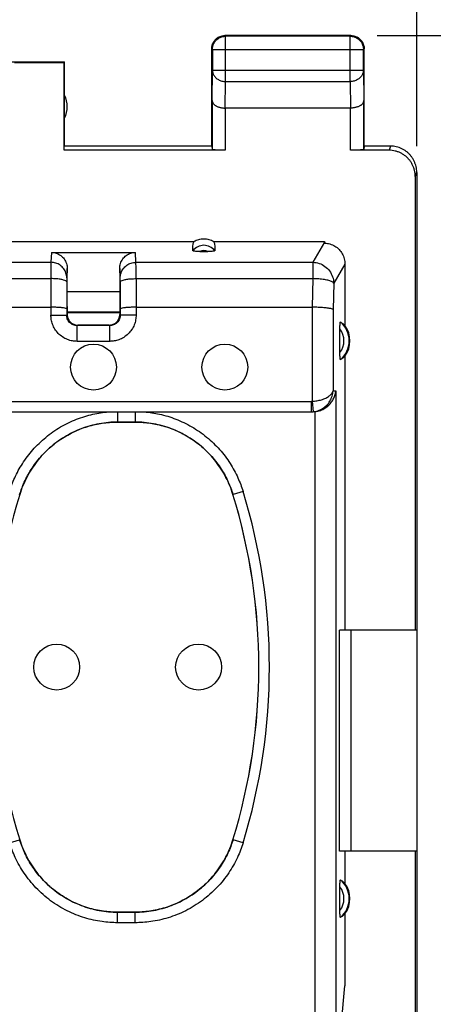
# Model space of a CAD drawing. Extents: x -81 to 33, y -24 to 46.
# Drawn here: x 14 to 21, y 6 to 25 of the extents above; entities that cross this region are included whole.
import ezdxf

# ---------------------------------------------------------------- set-up
doc = ezdxf.new("R2010")
doc.units = 0
doc.header["$LTSCALE"] = 16.335
doc.layers.get('0').update_dxf_attribs({"linetype": 'CONTINUOUS'})
doc.styles.get("Standard").update_dxf_attribs({"font": 'txt', "width": 0.8})
doc.dimstyles.new('DIMSTYLE_1', dxfattribs={"dimtxt": 3, "dimasz": 3, "dimexe": 0.18, "dimexo": 0.0625, "dimgap": 0.09, "dimtad": 1, "dimtxsty": 'STANDARD', "dimcen": 0.09, "dimazin": 3, "dimtfac": 1, "dimtofl": 0, "dimtmove": 0, "dimatfit": 3, "dimtolj": 1})

# ---------------------------------------------------------------- blocks, each defined once
blk = doc.blocks.new('*D2')
at = {"color": 7, "linetype": 'CONTINUOUS'}
for p, q in [((-23.7, 22.4), (-23.7, 34)), ((21.101, 22.4), (21.101, 34)), ((-23.7, 32.5), (-1.3, 32.5)), ((21.101, 32.5), (-1.3, 32.5))]:
    blk.add_line(p, q, dxfattribs=at)
for points in [[(-20.7, 33.45), (-23.7, 32.5), (-20.7, 31.55)], [(18.101, 31.55), (21.101, 32.5), (18.101, 33.45)]]:
    blk.add_solid(points, dxfattribs=at)
at = {"color": 7, "linetype": 'CONTINUOUS', "width": 0.732143}
blk.add_text('44,8', height=3, dxfattribs=at).set_placement((-5.505, 33.25))
blk = doc.blocks.new('*D3')
at = {"color": 7, "linetype": 'CONTINUOUS'}
for p, q in [((20.35, 24.5), (33.2, 24.5)), ((31.7, 24.5), (31.7, 0)), ((31.7, -24.5), (31.7, 0)), ((20.35, -24.5), (33.2, -24.5))]:
    blk.add_line(p, q, dxfattribs=at)
for points in [[(32.65, 21.5), (31.7, 24.5), (30.75, 21.5)], [(30.75, -21.5), (31.7, -24.5), (32.65, -21.5)]]:
    blk.add_solid(points, dxfattribs=at)
at = {"color": 7, "linetype": 'CONTINUOUS', "width": 0.785714}
blk.add_text('49', height=3, rotation=90, dxfattribs=at).set_placement((30.95, -1.615))

msp = doc.modelspace()

# ---------------------------------------------------------------- linework, layer by layer
at = {"color": 7, "linetype": 'CONTINUOUS'}
for p, q in [((19.85, 24.5), (17.45, 24.5)), ((19.837, 24.487), (17.463, 24.487)), ((17.2, 22.4), (17.2, 24.25)), ((17.213, 24.237), (17.213, 23.844)), ((20.087, 23.844), (20.087, 24.237)), ((20.1, 22.4), (20.1, 24.25)), ((11.15, 24), (14.4, 24)), ((13.45, 23.991), (14.391, 23.991)), ((14.391, 22.321), (14.391, 23.991)), ((14.4, 22.4), (14.4, 24)), ((17.207, 23.267), (17.207, 22.334)), ((20.093, 22.334), (20.093, 23.267)), ((19.843, 23.123), (17.457, 23.123)), ((17.457, 22.321), (14.391, 22.321)), ((17.2, 22.4), (14.4, 22.4)), ((17.2, 22.4), (17.207, 22.334)), ((20.574, 22.321), (19.843, 22.321)), ((20.1, 22.4), (20.093, 22.334)), ((20.601, 22.4), (20.1, 22.4)), ((21.101, 21.9), (21.101, -21.9)), ((21.073, 21.821), (21.073, 13.2)), ((11.95, 20.59), (16.862, 20.59)), ((17.238, 20.59), (19.349, 20.59)), ((19.349, 20.59), (19.349, 20.572)), ((16.974, 20.397), (17.127, 20.397)), ((14.151, 20.38), (15.75, 20.38)), ((14.45, 19.64), (14.45, 20.076)), ((15.45, 20.076), (15.45, 19.64)), ((19.735, 20.157), (19.735, 18.989)), ((14.441, 19.819), (14.44, 19.189)), ((15.46, 19.819), (15.461, 19.189)), ((14.45, 19.64), (15.45, 19.64)), ((5.761, 19.339), (14.14, 19.339)), ((14.45, 19.355), (14.45, 19.2)), ((15.45, 19.355), (15.45, 19.2)), ((15.761, 19.339), (19.112, 19.339)), ((14.45, 19.25), (15.45, 19.25)), ((14.45, 19.235), (15.45, 19.235)), ((15.261, 18.99), (14.64, 18.99)), ((15.25, 19), (14.65, 19)), ((19.64, 18.475), (19.64, 18.925)), ((19.735, 18.411), (19.735, 13.2)), ((11.912, 17.35), (19.122, 17.35)), ((15.409, 17.157), (15.741, 17.157)), ((15.741, 17.156), (15.41, 17.156)), ((21.099, 13.2), (19.629, 13.2)), ((19.629, 9), (19.629, 13.2)), ((19.85, 13.2), (19.85, 9)), ((21.099, 9), (19.629, 9)), ((19.735, 9), (19.735, 8.389)), ((21.073, 9), (21.073, -9)), ((19.64, 7.875), (19.64, 8.325)), ((15.741, 7.843), (15.409, 7.843)), ((15.41, 7.844), (15.741, 7.844)), ((19.735, 7.811), (19.735, 6.445)), ((19.672, 5.74), (19.735, 6.445))]:
    msp.add_line(p, q, dxfattribs=at)
at = {"color": 9, "linetype": 'CONTINUOUS'}
for p, q in [((17.463, 24.487), (17.45, 24.5)), ((17.463, 23.628), (17.463, 24.487)), ((19.837, 24.487), (19.85, 24.5)), ((19.837, 23.628), (19.837, 24.487)), ((17.213, 24.237), (17.2, 24.25)), ((17.213, 24.237), (20.087, 24.237)), ((20.087, 24.237), (20.1, 24.25)), ((17.207, 23.267), (17.213, 23.844)), ((17.213, 23.844), (20.087, 23.844)), ((20.087, 23.844), (20.093, 23.267)), ((17.458, 23.123), (17.463, 23.628)), ((17.463, 23.628), (19.837, 23.628)), ((19.837, 23.628), (19.842, 23.123)), ((17.457, 23.123), (17.457, 22.321)), ((19.843, 22.321), (19.843, 23.123)), ((20.6, 22.4), (20.574, 22.321)), ((21.099, 21.9), (21.073, 21.821)), ((19.349, 20.572), (19.123, 20.192)), ((14.151, 20.38), (14.141, 20.192)), ((15.759, 20.192), (15.75, 20.38)), ((5.759, 20.192), (14.141, 20.192)), ((14.45, 20.076), (14.441, 19.897)), ((15.459, 19.897), (15.45, 20.076)), ((15.759, 20.192), (19.123, 20.192)), ((19.123, 20.192), (19.123, 19.882)), ((19.735, 20.157), (19.521, 19.798)), ((5.76, 19.882), (14.141, 19.882)), ((14.141, 19.882), (14.14, 19.189)), ((15.76, 19.882), (15.761, 19.189)), ((15.76, 19.882), (19.123, 19.882)), ((19.123, 19.882), (19.111, 19.339)), ((19.521, 19.798), (19.509, 19.297)), ((19.112, 19.339), (19.112, 17.551)), ((19.509, 19.297), (19.509, 17.75)), ((14.14, 19.189), (14.44, 19.189)), ((14.45, 19.2), (14.44, 19.189)), ((15.45, 19.2), (15.461, 19.189)), ((15.761, 19.189), (15.461, 19.189)), ((14.65, 19), (14.64, 18.99)), ((14.64, 18.69), (14.64, 18.99)), ((15.25, 19), (15.261, 18.99)), ((15.261, 18.69), (15.261, 18.99)), ((15.261, 18.69), (14.64, 18.69)), ((19.509, 17.75), (19.562, 17.75)), ((19.562, 17.75), (19.562, 5.74)), ((11.707, 17.55), (19.091, 17.55)), ((19.091, 17.55), (19.091, 17.35)), ((19.112, 17.551), (19.132, 17.352)), ((15.409, 17.35), (15.409, 17.157)), ((15.741, 17.35), (15.741, 17.157)), ((19.164, 17.352), (19.164, 5.55)), ((15.409, 17.157), (15.41, 17.156)), ((15.741, 17.157), (15.741, 17.156)), ((13.545, 15.78), (13.546, 15.779)), ((17.605, 15.78), (17.604, 15.779)), ((17.796, 15.839), (17.605, 15.78)), ((13.354, 9.161), (13.545, 9.22)), ((13.545, 9.22), (13.546, 9.221)), ((17.605, 9.22), (17.604, 9.221)), ((17.796, 9.161), (17.605, 9.22)), ((15.409, 7.843), (15.41, 7.844)), ((15.409, 7.643), (15.409, 7.843)), ((15.741, 7.843), (15.741, 7.844)), ((15.741, 7.643), (15.741, 7.843)), ((15.741, 7.643), (15.409, 7.643))]:
    msp.add_line(p, q, dxfattribs=at)
at = {"color": 7, "linetype": 'CONTINUOUS'}
for centre in [(14.95, 18.2), (17.45, 18.2), (14.25, 12.5), (16.95, 12.5)]:
    msp.add_circle(centre, 0.436, dxfattribs=at)
for centre, radius, start, end in [((13.95, 23.15), 0.5, 334.1581, 25.8419), ((19.35, 18.7), 0.481, 323.0796, 36.9204), ((24.209, 12.5), 11.156, 162.9052, 197.0948), ((6.941, 12.5), 11.156, 342.9052, 17.0948), ((6.941, 12.5), 11.157, 342.9012, 17.0988), ((19.35, 8.1), 0.481, 323.0796, 36.9204)]:
    msp.add_arc(centre, radius, start, end, dxfattribs=at)
at = {"color": 9, "linetype": 'CONTINUOUS'}
for centre, radius, start, end in [((17.05, 20.25), 0.265, 37.8763, 142.1237), ((17.05, 20.25), 0.166, 62.6822, 117.4265), ((19.35, 18.7), 0.367, 322.1975, 37.8077), ((19.35, 18.7), 0.467, 310.01, 49.99), ((6.941, 12.5), 11.357, 342.9012, 17.0988), ((19.35, 8.1), 0.467, 310.01, 49.99), ((19.35, 8.1), 0.367, 322.1975, 37.8077)]:
    msp.add_arc(centre, radius, start, end, dxfattribs=at)
at = {"color": 7, "linetype": 'CONTINUOUS'}
for points, knots in [([(17.203, 24.286), (17.204, 24.297), (17.21, 24.321), (17.219, 24.347), (17.226, 24.361), (17.228, 24.365)], [0, 0, 0, 0, 0.428572, 0.857144, 1, 1, 1, 1]), ([(17.213, 24.237), (17.213, 24.249), (17.215, 24.273), (17.223, 24.308), (17.235, 24.341), (17.252, 24.373), (17.274, 24.401), (17.299, 24.426), (17.328, 24.448), (17.359, 24.465), (17.393, 24.478), (17.428, 24.485), (17.451, 24.487), (17.463, 24.487)], [0, 0, 0, 0, 0.090908, 0.181817, 0.272726, 0.363636, 0.454545, 0.545455, 0.636364, 0.727274, 0.818183, 0.909092, 1, 1, 1, 1]), ([(17.228, 24.365), (17.232, 24.372), (17.242, 24.389), (17.261, 24.414), (17.286, 24.44), (17.311, 24.459), (17.329, 24.469), (17.336, 24.472)], [0, 0, 0, 0, 0.153846, 0.384615, 0.615385, 0.846154, 1, 1, 1, 1]), ([(17.336, 24.472), (17.339, 24.474), (17.353, 24.481), (17.38, 24.491), (17.415, 24.498), (17.438, 24.5), (17.45, 24.5)], [0, 0, 0, 0, 0.099999, 0.4, 0.7, 1, 1, 1, 1]), ([(19.837, 24.487), (19.849, 24.487), (19.873, 24.485), (19.908, 24.478), (19.941, 24.465), (19.973, 24.448), (20.001, 24.426), (20.027, 24.401), (20.048, 24.373), (20.065, 24.341), (20.078, 24.308), (20.085, 24.273), (20.087, 24.249), (20.087, 24.237)], [0, 0, 0, 0, 0.090798, 0.181713, 0.272629, 0.36355, 0.45447, 0.545391, 0.636313, 0.727235, 0.818157, 0.909079, 1, 1, 1, 1]), ([(19.886, 24.497), (19.898, 24.496), (19.921, 24.491), (19.947, 24.481), (19.961, 24.474), (19.965, 24.472)], [0, 0, 0, 0, 0.428572, 0.857144, 1, 1, 1, 1]), ([(19.965, 24.472), (19.972, 24.469), (19.989, 24.459), (20.014, 24.44), (20.04, 24.414), (20.059, 24.389), (20.069, 24.372), (20.072, 24.365)], [0, 0, 0, 0, 0.153846, 0.384615, 0.615385, 0.846154, 1, 1, 1, 1]), ([(20.072, 24.365), (20.074, 24.361), (20.081, 24.347), (20.091, 24.321), (20.099, 24.286), (20.1, 24.262), (20.1, 24.25)], [0, 0, 0, 0, 0.099999, 0.4, 0.7, 1, 1, 1, 1]), ([(17.207, 23.267), (17.208, 23.262), (17.208, 23.253), (17.212, 23.239), (17.218, 23.225), (17.227, 23.212), (17.237, 23.199), (17.251, 23.186), (17.266, 23.174), (17.284, 23.163), (17.304, 23.153), (17.326, 23.144), (17.349, 23.137), (17.375, 23.131), (17.401, 23.126), (17.429, 23.123), (17.449, 23.123), (17.458, 23.123)], [0, 0, 0, 0, 0.043881, 0.089103, 0.136453, 0.186636, 0.240242, 0.297723, 0.359395, 0.425436, 0.495896, 0.5707, 0.64965, 0.732428, 0.818601, 0.907623, 1, 1, 1, 1]), ([(20.093, 23.267), (20.093, 23.262), (20.092, 23.253), (20.088, 23.239), (20.082, 23.225), (20.074, 23.212), (20.063, 23.199), (20.05, 23.186), (20.034, 23.174), (20.017, 23.163), (19.997, 23.153), (19.975, 23.144), (19.951, 23.137), (19.926, 23.131), (19.899, 23.126), (19.871, 23.123), (19.852, 23.123), (19.842, 23.123)], [0, 0, 0, 0, 0.043881, 0.089103, 0.136453, 0.186636, 0.240242, 0.297723, 0.359395, 0.425436, 0.495896, 0.5707, 0.64965, 0.732428, 0.818601, 0.907623, 1, 1, 1, 1]), ([(17.457, 22.321), (17.446, 22.321), (17.422, 22.321), (17.388, 22.322), (17.355, 22.322), (17.324, 22.323), (17.295, 22.324), (17.27, 22.326), (17.249, 22.327), (17.232, 22.329), (17.219, 22.33), (17.212, 22.332), (17.208, 22.333), (17.207, 22.334)], [0, 0, 0, 0, 0.141028, 0.279372, 0.411841, 0.536376, 0.649777, 0.750483, 0.835811, 0.904605, 0.955142, 0.986832, 1, 1, 1, 1]), ([(20.093, 22.334), (20.093, 22.333), (20.088, 22.332), (20.081, 22.33), (20.068, 22.329), (20.051, 22.327), (20.03, 22.326), (20.005, 22.324), (19.977, 22.323), (19.946, 22.322), (19.913, 22.322), (19.878, 22.321), (19.855, 22.321), (19.843, 22.321)], [0, 0, 0, 0, 0.013168, 0.044858, 0.095395, 0.164189, 0.249517, 0.350223, 0.463624, 0.588159, 0.720628, 0.858972, 1, 1, 1, 1]), ([(21.073, 21.821), (21.073, 21.841), (21.071, 21.882), (21.06, 21.941), (21.042, 21.999), (21.017, 22.054), (20.986, 22.106), (20.948, 22.154), (20.906, 22.197), (20.858, 22.234), (20.806, 22.265), (20.751, 22.29), (20.693, 22.308), (20.634, 22.319), (20.594, 22.321), (20.574, 22.321)], [0, 0, 0, 0, 0.077068, 0.154111, 0.231126, 0.30811, 0.385062, 0.461984, 0.538879, 0.61575, 0.692606, 0.769451, 0.846293, 0.92314, 1, 1, 1, 1]), ([(21.101, 21.9), (21.101, 21.919), (21.099, 21.956), (21.089, 22.011), (21.074, 22.065), (21.052, 22.117), (21.025, 22.167), (20.992, 22.212), (20.955, 22.254), (20.913, 22.292), (20.867, 22.324), (20.818, 22.351), (20.766, 22.373), (20.712, 22.389), (20.657, 22.398), (20.619, 22.4), (20.601, 22.4)], [0, 0, 0, 0, 0.071191, 0.142767, 0.214213, 0.285389, 0.356982, 0.428665, 0.49998, 0.571299, 0.642988, 0.714578, 0.785751, 0.857214, 0.928803, 1, 1, 1, 1]), ([(16.841, 20.413), (16.839, 20.433), (16.838, 20.473), (16.844, 20.532), (16.855, 20.571), (16.862, 20.59)], [0, 0, 0, 0, 0.330751, 0.665189, 1, 1, 1, 1]), ([(16.862, 20.59), (16.891, 20.606), (16.952, 20.63), (17.05, 20.642), (17.148, 20.63), (17.21, 20.606), (17.238, 20.59)], [0, 0, 0, 0, 0.249895, 0.5, 0.750105, 1, 1, 1, 1]), ([(17.238, 20.59), (17.245, 20.571), (17.256, 20.533), (17.263, 20.473), (17.262, 20.433), (17.26, 20.413)], [0, 0, 0, 0, 0.329885, 0.660528, 1, 1, 1, 1]), ([(16.974, 20.397), (16.957, 20.397), (16.926, 20.398), (16.883, 20.4), (16.859, 20.404), (16.841, 20.409), (16.841, 20.413)], [0, 0, 0, 0, 0.381933, 0.696159, 0.91102, 1, 1, 1, 1]), ([(17.26, 20.413), (17.259, 20.409), (17.242, 20.404), (17.218, 20.4), (17.175, 20.398), (17.144, 20.397), (17.127, 20.397)], [0, 0, 0, 0, 0.088979, 0.303839, 0.618062, 1, 1, 1, 1]), ([(19.349, 20.572), (19.35, 20.57), (19.35, 20.564), (19.35, 20.559), (19.35, 20.556)], [0, 0, 0, 0, 0.50117, 1, 1, 1, 1]), ([(19.35, 20.556), (19.384, 20.555), (19.451, 20.545), (19.545, 20.504), (19.626, 20.439), (19.687, 20.357), (19.726, 20.26), (19.735, 20.191), (19.735, 20.157)], [0, 0, 0, 0, 0.164275, 0.331558, 0.49703, 0.663172, 0.83283, 1, 1, 1, 1]), ([(14.151, 20.38), (14.182, 20.38), (14.244, 20.37), (14.329, 20.326), (14.397, 20.258), (14.44, 20.171), (14.45, 20.107), (14.45, 20.076)], [0, 0, 0, 0, 0.196401, 0.396562, 0.596029, 0.798389, 1, 1, 1, 1]), ([(15.45, 20.076), (15.45, 20.107), (15.46, 20.171), (15.504, 20.258), (15.571, 20.326), (15.656, 20.37), (15.719, 20.38), (15.75, 20.38)], [0, 0, 0, 0, 0.201611, 0.403971, 0.603438, 0.803599, 1, 1, 1, 1]), ([(14.45, 19.355), (14.45, 19.385), (14.45, 19.442), (14.451, 19.521), (14.451, 19.585), (14.452, 19.623), (14.452, 19.639), (14.452, 19.64)], [0, 0, 0, 0, 0.313748, 0.601538, 0.832356, 0.988341, 1, 1, 1, 1]), ([(15.449, 19.64), (15.449, 19.639), (15.448, 19.629), (15.449, 19.619), (15.449, 19.61)], [0, 0, 0, 0, 0.109494, 1, 1, 1, 1]), ([(15.449, 19.61), (15.449, 19.604), (15.45, 19.576), (15.45, 19.521), (15.45, 19.442), (15.45, 19.385), (15.45, 19.355)], [0, 0, 0, 0, 0.068301, 0.326671, 0.648809, 1, 1, 1, 1]), ([(14.44, 19.307), (14.439, 19.313), (14.413, 19.32), (14.376, 19.327), (14.309, 19.333), (14.229, 19.338), (14.171, 19.339), (14.14, 19.339)], [0, 0, 0, 0, 0.059304, 0.202638, 0.421461, 0.695894, 1, 1, 1, 1]), ([(15.761, 19.339), (15.73, 19.339), (15.671, 19.338), (15.591, 19.333), (15.524, 19.327), (15.488, 19.32), (15.461, 19.313), (15.461, 19.307)], [0, 0, 0, 0, 0.304013, 0.578476, 0.797312, 0.940672, 1, 1, 1, 1]), ([(19.509, 19.297), (19.502, 19.304), (19.47, 19.311), (19.412, 19.322), (19.327, 19.33), (19.224, 19.336), (19.15, 19.339), (19.112, 19.339)], [0, 0, 0, 0, 0.078284, 0.23111, 0.448183, 0.712121, 1, 1, 1, 1]), ([(14.455, 19.158), (14.456, 19.151), (14.463, 19.124), (14.486, 19.081), (14.531, 19.035), (14.584, 19.008), (14.623, 19.001), (14.64, 19)], [0, 0, 0, 0, 0.078623, 0.318756, 0.557968, 0.798722, 1, 1, 1, 1]), ([(15.292, 19.004), (15.299, 19.006), (15.326, 19.013), (15.37, 19.035), (15.415, 19.081), (15.442, 19.134), (15.449, 19.173), (15.45, 19.19)], [0, 0, 0, 0, 0.078623, 0.318756, 0.557968, 0.798722, 1, 1, 1, 1]), ([(19.64, 18.925), (19.64, 18.939), (19.64, 18.967), (19.641, 19.003), (19.644, 19.033), (19.645, 19.046), (19.649, 19.058), (19.65, 19.058)], [0, 0, 0, 0, 0.325098, 0.606875, 0.823538, 0.95944, 1, 1, 1, 1]), ([(19.65, 19.058), (19.66, 19.051), (19.68, 19.038), (19.708, 19.015), (19.726, 18.998), (19.735, 18.989)], [0, 0, 0, 0, 0.318258, 0.649729, 1, 1, 1, 1]), ([(19.65, 18.342), (19.649, 18.342), (19.645, 18.354), (19.644, 18.367), (19.641, 18.397), (19.64, 18.433), (19.64, 18.461), (19.64, 18.475)], [0, 0, 0, 0, 0.040561, 0.176461, 0.393124, 0.674901, 1, 1, 1, 1]), ([(19.735, 18.411), (19.726, 18.402), (19.708, 18.385), (19.68, 18.362), (19.66, 18.349), (19.65, 18.342)], [0, 0, 0, 0, 0.350271, 0.681742, 1, 1, 1, 1]), ([(19.164, 17.352), (19.199, 17.356), (19.266, 17.372), (19.354, 17.416), (19.425, 17.472), (19.481, 17.536), (19.523, 17.606), (19.55, 17.677), (19.56, 17.726), (19.562, 17.75)], [0, 0, 0, 0, 0.174116, 0.334484, 0.483228, 0.622806, 0.754947, 0.880609, 1, 1, 1, 1]), ([(19.091, 17.35), (19.098, 17.35), (19.112, 17.35), (19.126, 17.351), (19.132, 17.352)], [0, 0, 0, 0, 0.499989, 1, 1, 1, 1]), ([(19.164, 17.352), (19.16, 17.352), (19.15, 17.351), (19.138, 17.35), (19.13, 17.35), (19.127, 17.35)], [0, 0, 0, 0, 0.374995, 0.750013, 1, 1, 1, 1]), ([(15.41, 17.156), (15.293, 17.156), (15.056, 17.135), (14.713, 17.039), (14.393, 16.882), (14.107, 16.671), (13.863, 16.411), (13.671, 16.111), (13.581, 15.891), (13.546, 15.779)], [0, 0, 0, 0, 0.141843, 0.285871, 0.429313, 0.570773, 0.714184, 0.858184, 1, 1, 1, 1]), ([(17.604, 15.779), (17.57, 15.891), (17.48, 16.111), (17.287, 16.411), (17.044, 16.671), (16.758, 16.882), (16.438, 17.039), (16.094, 17.135), (15.858, 17.156), (15.741, 17.156)], [0, 0, 0, 0, 0.141843, 0.285871, 0.429313, 0.570773, 0.714184, 0.858184, 1, 1, 1, 1]), ([(13.546, 9.221), (13.581, 9.109), (13.671, 8.889), (13.863, 8.589), (14.107, 8.329), (14.393, 8.118), (14.713, 7.961), (15.056, 7.865), (15.293, 7.844), (15.41, 7.844)], [0, 0, 0, 0, 0.141843, 0.285871, 0.429313, 0.570773, 0.714184, 0.858184, 1, 1, 1, 1]), ([(15.741, 7.844), (15.858, 7.844), (16.094, 7.865), (16.438, 7.961), (16.758, 8.118), (17.044, 8.329), (17.287, 8.589), (17.48, 8.889), (17.57, 9.109), (17.604, 9.221)], [0, 0, 0, 0, 0.141843, 0.285871, 0.429313, 0.570773, 0.714184, 0.858184, 1, 1, 1, 1]), ([(19.64, 8.325), (19.64, 8.339), (19.64, 8.367), (19.641, 8.403), (19.644, 8.433), (19.645, 8.446), (19.649, 8.458), (19.65, 8.458)], [0, 0, 0, 0, 0.325098, 0.606875, 0.823538, 0.95944, 1, 1, 1, 1]), ([(19.65, 8.458), (19.66, 8.451), (19.68, 8.438), (19.708, 8.415), (19.726, 8.398), (19.735, 8.389)], [0, 0, 0, 0, 0.318258, 0.649729, 1, 1, 1, 1]), ([(19.65, 7.742), (19.649, 7.742), (19.645, 7.754), (19.644, 7.767), (19.641, 7.797), (19.64, 7.833), (19.64, 7.861), (19.64, 7.875)], [0, 0, 0, 0, 0.040561, 0.176461, 0.393124, 0.674901, 1, 1, 1, 1]), ([(19.735, 7.811), (19.726, 7.802), (19.708, 7.785), (19.68, 7.762), (19.66, 7.749), (19.65, 7.742)], [0, 0, 0, 0, 0.350271, 0.681742, 1, 1, 1, 1])]:
    msp.add_open_spline(points, degree=3, knots=knots, dxfattribs=at)
for points in [[(19.85, 24.5), (19.862, 24.5), (19.874, 24.499), (19.886, 24.497)], [(17.2, 24.25), (17.2, 24.262), (17.201, 24.274), (17.203, 24.286)], [(14.45, 19.2), (14.45, 19.186), (14.452, 19.172), (14.455, 19.158)], [(15.45, 19.19), (15.45, 19.193), (15.45, 19.197), (15.45, 19.2)], [(14.64, 19), (14.644, 19), (14.647, 19), (14.65, 19)], [(15.25, 19), (15.264, 19), (15.278, 19.001), (15.292, 19.004)], [(19.127, 17.35), (19.125, 17.35), (19.124, 17.35), (19.122, 17.35)]]:
    msp.add_open_spline(points, degree=3, dxfattribs=at)
at = {"color": 9, "linetype": 'CONTINUOUS'}
for points, knots in [([(17.213, 23.844), (17.213, 23.834), (17.215, 23.813), (17.223, 23.783), (17.235, 23.754), (17.253, 23.727), (17.274, 23.702), (17.3, 23.68), (17.328, 23.662), (17.36, 23.647), (17.393, 23.636), (17.428, 23.629), (17.451, 23.628), (17.463, 23.628)], [0, 0, 0, 0, 0.08429, 0.169183, 0.255173, 0.342654, 0.431879, 0.522951, 0.615825, 0.710313, 0.806113, 0.902827, 1, 1, 1, 1]), ([(20.087, 23.844), (20.087, 23.834), (20.085, 23.813), (20.078, 23.783), (20.065, 23.754), (20.048, 23.727), (20.026, 23.702), (20.001, 23.68), (19.972, 23.662), (19.941, 23.647), (19.908, 23.636), (19.873, 23.629), (19.849, 23.628), (19.837, 23.628)], [0, 0, 0, 0, 0.084235, 0.169128, 0.25512, 0.342606, 0.431836, 0.522916, 0.615796, 0.710292, 0.806099, 0.90282, 1, 1, 1, 1]), ([(14.441, 19.897), (14.441, 19.928), (14.431, 19.99), (14.388, 20.073), (14.32, 20.14), (14.235, 20.182), (14.173, 20.192), (14.141, 20.192)], [0, 0, 0, 0, 0.198488, 0.397613, 0.59767, 0.798596, 1, 1, 1, 1]), ([(14.141, 20.192), (14.141, 20.18), (14.141, 20.144), (14.141, 20.078), (14.141, 19.987), (14.141, 19.918), (14.141, 19.882)], [0, 0, 0, 0, 0.120755, 0.341708, 0.643598, 1, 1, 1, 1]), ([(15.459, 19.897), (15.459, 19.928), (15.469, 19.99), (15.513, 20.073), (15.58, 20.14), (15.665, 20.182), (15.728, 20.192), (15.759, 20.192)], [0, 0, 0, 0, 0.198496, 0.397625, 0.597682, 0.798603, 1, 1, 1, 1]), ([(15.76, 19.882), (15.76, 19.918), (15.76, 19.987), (15.76, 20.078), (15.759, 20.144), (15.759, 20.18), (15.759, 20.192)], [0, 0, 0, 0, 0.356402, 0.658292, 0.879245, 1, 1, 1, 1]), ([(19.123, 20.192), (19.164, 20.192), (19.247, 20.177), (19.358, 20.12), (19.447, 20.032), (19.505, 19.921), (19.52, 19.839), (19.521, 19.798)], [0, 0, 0, 0, 0.200325, 0.401174, 0.601795, 0.801517, 1, 1, 1, 1]), ([(14.441, 19.819), (14.44, 19.827), (14.419, 19.845), (14.376, 19.858), (14.311, 19.872), (14.23, 19.879), (14.171, 19.882), (14.141, 19.882)], [0, 0, 0, 0, 0.078014, 0.225038, 0.440315, 0.706631, 1, 1, 1, 1]), ([(14.441, 19.897), (14.441, 19.895), (14.441, 19.888), (14.441, 19.877), (14.441, 19.86), (14.441, 19.841), (14.441, 19.827), (14.441, 19.819)], [0, 0, 0, 0, 0.087397, 0.242019, 0.454807, 0.712727, 1, 1, 1, 1]), ([(15.46, 19.819), (15.46, 19.827), (15.46, 19.841), (15.46, 19.86), (15.459, 19.877), (15.459, 19.888), (15.459, 19.895), (15.459, 19.897)], [0, 0, 0, 0, 0.287273, 0.545193, 0.757981, 0.912603, 1, 1, 1, 1]), ([(15.46, 19.819), (15.46, 19.827), (15.482, 19.845), (15.524, 19.858), (15.59, 19.872), (15.67, 19.879), (15.729, 19.882), (15.76, 19.882)], [0, 0, 0, 0, 0.078009, 0.225026, 0.4403, 0.70662, 1, 1, 1, 1]), ([(19.521, 19.798), (19.515, 19.81), (19.484, 19.829), (19.424, 19.848), (19.339, 19.865), (19.236, 19.877), (19.162, 19.881), (19.123, 19.882)], [0, 0, 0, 0, 0.091139, 0.246904, 0.461631, 0.719544, 1, 1, 1, 1]), ([(14.64, 18.69), (14.61, 18.69), (14.546, 18.695), (14.451, 18.723), (14.359, 18.771), (14.278, 18.839), (14.213, 18.921), (14.169, 19.011), (14.145, 19.102), (14.14, 19.161), (14.14, 19.189)], [0, 0, 0, 0, 0.115592, 0.241955, 0.374822, 0.510091, 0.644291, 0.773036, 0.890963, 1, 1, 1, 1]), ([(14.64, 18.99), (14.628, 18.99), (14.602, 18.992), (14.564, 19.003), (14.528, 19.022), (14.495, 19.049), (14.469, 19.082), (14.451, 19.118), (14.442, 19.154), (14.44, 19.178), (14.44, 19.189)], [0, 0, 0, 0, 0.115617, 0.242019, 0.374922, 0.510208, 0.644408, 0.773115, 0.891, 1, 1, 1, 1]), ([(15.461, 19.189), (15.461, 19.177), (15.458, 19.152), (15.447, 19.114), (15.428, 19.077), (15.401, 19.045), (15.368, 19.019), (15.332, 19.001), (15.296, 18.992), (15.272, 18.99), (15.261, 18.99)], [0, 0, 0, 0, 0.115617, 0.242019, 0.374922, 0.510208, 0.644408, 0.773115, 0.891, 1, 1, 1, 1]), ([(15.761, 19.189), (15.761, 19.159), (15.755, 19.096), (15.728, 19.001), (15.679, 18.909), (15.611, 18.828), (15.529, 18.763), (15.439, 18.719), (15.349, 18.695), (15.289, 18.69), (15.261, 18.69)], [0, 0, 0, 0, 0.115592, 0.241955, 0.374822, 0.510091, 0.644291, 0.773036, 0.890963, 1, 1, 1, 1]), ([(19.112, 17.551), (19.142, 17.553), (19.202, 17.559), (19.29, 17.579), (19.369, 17.609), (19.436, 17.647), (19.486, 17.694), (19.506, 17.732), (19.509, 17.75)], [0, 0, 0, 0, 0.194774, 0.387217, 0.570069, 0.736432, 0.880093, 1, 1, 1, 1]), ([(19.132, 17.352), (19.163, 17.355), (19.224, 17.369), (19.311, 17.41), (19.389, 17.472), (19.452, 17.552), (19.495, 17.647), (19.508, 17.716), (19.509, 17.75)], [0, 0, 0, 0, 0.154755, 0.314608, 0.479905, 0.650845, 0.82566, 1, 1, 1, 1]), ([(19.091, 17.55), (19.094, 17.55), (19.101, 17.55), (19.108, 17.551), (19.112, 17.551)], [0, 0, 0, 0, 0.498919, 1, 1, 1, 1]), ([(13.354, 15.839), (13.381, 15.927), (13.45, 16.108), (13.595, 16.376), (13.792, 16.637), (14.037, 16.874), (14.318, 17.07), (14.622, 17.217), (14.93, 17.31), (15.135, 17.342), (15.233, 17.35)], [0, 0, 0, 0, 0.107284, 0.227269, 0.356021, 0.489724, 0.624734, 0.757445, 0.88419, 1, 1, 1, 1]), ([(15.918, 17.35), (16.015, 17.342), (16.218, 17.311), (16.524, 17.219), (16.827, 17.073), (17.109, 16.878), (17.354, 16.642), (17.553, 16.38), (17.699, 16.111), (17.769, 15.927), (17.796, 15.839)], [0, 0, 0, 0, 0.114583, 0.24056, 0.372823, 0.507701, 0.641584, 0.770835, 0.891646, 1, 1, 1, 1]), ([(13.545, 15.78), (13.57, 15.86), (13.632, 16.025), (13.764, 16.267), (13.943, 16.504), (14.164, 16.719), (14.42, 16.897), (14.696, 17.03), (14.975, 17.115), (15.162, 17.143), (15.252, 17.151)], [0, 0, 0, 0, 0.107286, 0.227108, 0.355682, 0.489232, 0.624097, 0.756647, 0.883197, 1, 1, 1, 1]), ([(15.252, 17.151), (15.279, 17.153), (15.331, 17.156), (15.383, 17.157), (15.409, 17.157)], [0, 0, 0, 0, 0.509541, 1, 1, 1, 1]), ([(15.741, 17.157), (15.767, 17.157), (15.819, 17.156), (15.872, 17.153), (15.898, 17.151)], [0, 0, 0, 0, 0.490243, 1, 1, 1, 1]), ([(15.898, 17.151), (15.988, 17.143), (16.173, 17.116), (16.451, 17.032), (16.726, 16.9), (16.982, 16.722), (17.204, 16.508), (17.384, 16.271), (17.517, 16.027), (17.58, 15.861), (17.605, 15.78)], [0, 0, 0, 0, 0.115689, 0.241457, 0.373536, 0.508239, 0.641942, 0.770996, 0.891629, 1, 1, 1, 1]), ([(15.409, 7.843), (15.319, 7.843), (15.128, 7.856), (14.834, 7.921), (14.533, 8.04), (14.248, 8.215), (13.996, 8.436), (13.792, 8.689), (13.642, 8.952), (13.572, 9.133), (13.545, 9.22)], [0, 0, 0, 0, 0.108967, 0.231413, 0.36277, 0.498618, 0.634631, 0.766509, 0.889841, 1, 1, 1, 1]), ([(17.605, 9.22), (17.578, 9.134), (17.51, 8.954), (17.361, 8.693), (17.159, 8.44), (16.908, 8.219), (16.623, 8.043), (16.321, 7.922), (16.025, 7.857), (15.832, 7.843), (15.741, 7.843)], [0, 0, 0, 0, 0.108975, 0.231427, 0.362787, 0.498636, 0.634648, 0.766523, 0.889849, 1, 1, 1, 1]), ([(15.409, 7.643), (15.31, 7.643), (15.099, 7.658), (14.775, 7.729), (14.444, 7.86), (14.128, 8.053), (13.851, 8.297), (13.626, 8.576), (13.461, 8.866), (13.384, 9.065), (13.354, 9.161)], [0, 0, 0, 0, 0.108801, 0.231288, 0.36272, 0.498666, 0.63476, 0.766688, 0.890041, 1, 1, 1, 1]), ([(17.796, 9.161), (17.767, 9.066), (17.691, 8.869), (17.528, 8.58), (17.304, 8.302), (17.028, 8.057), (16.713, 7.863), (16.38, 7.73), (16.054, 7.658), (15.841, 7.643), (15.741, 7.643)], [0, 0, 0, 0, 0.108808, 0.231301, 0.362737, 0.498683, 0.634777, 0.766702, 0.890049, 1, 1, 1, 1])]:
    msp.add_open_spline(points, degree=3, knots=knots, dxfattribs=at)

# ---------------------------------------------------------------- dimensions: what is measured, and where the dimension line sits
at = {"color": 7, "linetype": 'CONTINUOUS'}
for base, p1, p2, angle, picture, middle in [((21.101, 32.5), (-23.7, 22.4), (21.101, 22.4), 0, '*D2', (-1.112, 34.75)), ((31.7, -24.5), (20.35, 24.5), (20.35, -24.5), 270, '*D3', (29.45, 0.742))]:
    dim = msp.add_linear_dim(base=base, p1=p1, p2=p2, angle=angle, dimstyle='DIMSTYLE_1', dxfattribs=at)
    dim.commit()
    dim.dimension.update_dxf_attribs({"geometry": picture, "text_midpoint": middle, "dimtype": 160})

doc.saveas('drawing.dxf')
